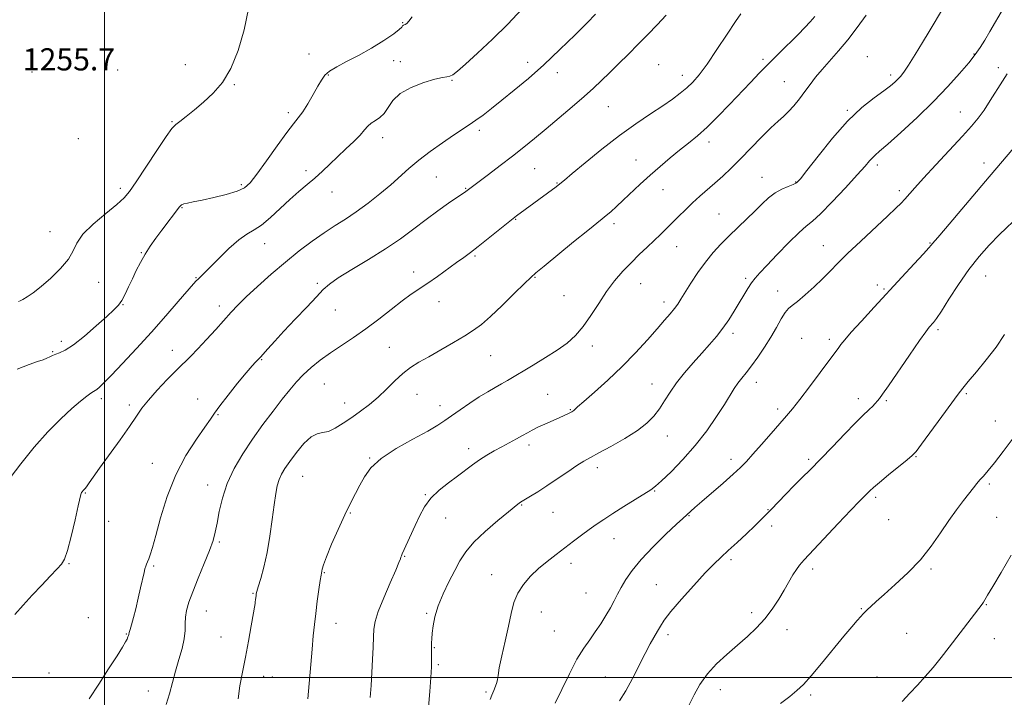
# Model space of a CAD drawing. Extents: x 2069800 to 2072700, y 289800 to 292700.
# Drawn here: x 2070469 to 2070825, y 291993 to 292237 of the extents above; entities that cross this region are included whole.
import ezdxf

# ---------------------------------------------------------------- set-up
doc = ezdxf.new("R2010")
doc.units = 0
doc.header["$MEASUREMENT"] = 0
for name, color, linetype, lineweight in [('CONTOUR INDEX', 41, 'Continuous', 13), ('CONTOUR INTERMEDIATE', 44, 'Continuous', 0), ('GRID LINE', 7, 'Continuous', 0), ('SPOT ELEVATION', 7, 'Continuous', 0), ('SPOT ELEVATION DTM', 2, 'Continuous', 13)]:
    doc.layers.add(name, color=color, linetype=linetype, lineweight=lineweight)
doc.styles.add('Style-WORKING', font='WORKING.shx')

msp = doc.modelspace()

# ---------------------------------------------------------------- linework, layer by layer
at = {"layer": 'CONTOUR INDEX', "flags": 128}
for points, elevation in [([(2070462.035, 292066.96), (2070469.78, 292077.151), (2070474.628, 292083.144), (2070479.568, 292088.623), (2070484.231, 292093.306), (2070488.257, 292097.04), (2070491.368, 292099.733), (2070493.612, 292101.523), (2070495.12, 292102.61), (2070496.05, 292103.206), (2070496.67, 292103.574), (2070497.275, 292103.989), (2070498.182, 292104.757), (2070499.785, 292106.302), (2070502.5, 292109.08), (2070506.577, 292113.371), (2070511.598, 292118.766), (2070516.979, 292124.681), (2070522.16, 292130.533), (2070526.674, 292135.735), (2070532.104, 292142.043), (2070533.147, 292143.204), (2070533.779, 292143.828), (2070534.535, 292144.518), (2070535.808, 292145.727), (2070537.956, 292147.868), (2070541.161, 292151.131), (2070544.906, 292154.815), (2070548.501, 292157.998), (2070551.448, 292160.053), (2070554.035, 292161.542), (2070556.742, 292163.322), (2070559.92, 292166.012), (2070566.892, 292172.558), (2070570.148, 292175.404), (2070573.164, 292177.908), (2070575.992, 292180.287), (2070578.694, 292182.729), (2070581.383, 292185.285), (2070584.186, 292187.973), (2070587.145, 292190.766), (2070589.979, 292193.462), (2070592.325, 292195.811), (2070593.948, 292197.631), (2070595.139, 292199.001), (2070596.321, 292200.067), (2070597.803, 292201), (2070599.447, 292202.074), (2070601.004, 292203.592), (2070602.375, 292205.744), (2070604.065, 292208.271), (2070606.73, 292210.802), (2070610.738, 292213.011), (2070615.294, 292214.754), (2070619.317, 292215.932), (2070621.994, 292216.516), (2070623.599, 292216.765), (2070624.675, 292217.004), (2070625.774, 292217.58), (2070627.468, 292218.904), (2070630.336, 292221.409), (2070634.73, 292225.358), (2070640.091, 292230.356), (2070645.632, 292235.841), (2070650.664, 292241.268)], 1250), ([(2070573.477, 291992.274), (2070574.981, 292010.257), (2070575.415, 292015.095), (2070575.828, 292019.17), (2070576.294, 292023.16), (2070576.859, 292027.508), (2070577.438, 292031.712), (2070577.917, 292035.034), (2070578.211, 292036.962), (2070578.457, 292038.416), (2070578.599, 292039.16), (2070579.058, 292040.689), (2070580.135, 292043.567), (2070582.009, 292048.09), (2070584.361, 292053.479), (2070586.749, 292058.691), (2070588.821, 292062.925), (2070590.606, 292066.359), (2070592.223, 292069.417), (2070593.888, 292072.467), (2070596.209, 292075.642), (2070599.887, 292079.021), (2070605.278, 292082.599), (2070611.345, 292086.05), (2070616.703, 292088.963), (2070620.363, 292091.083), (2070622.914, 292092.759), (2070625.343, 292094.496), (2070628.398, 292096.654), (2070631.871, 292099.031), (2070635.316, 292101.28), (2070638.374, 292103.136), (2070641.035, 292104.652), (2070643.375, 292105.962), (2070645.531, 292107.217), (2070654.818, 292112.777), (2070659.209, 292115.449), (2070663.439, 292118.16), (2070667.03, 292120.73), (2070670.095, 292123.434), (2070672.894, 292126.657), (2070675.652, 292130.639), (2070678.435, 292135.035), (2070681.273, 292139.351), (2070684.185, 292143.199), (2070687.149, 292146.61), (2070690.134, 292149.723), (2070693.096, 292152.643), (2070695.928, 292155.35), (2070698.508, 292157.791), (2070700.769, 292159.956), (2070702.857, 292161.995), (2070704.97, 292164.099), (2070707.264, 292166.406), (2070709.729, 292168.849), (2070712.31, 292171.307), (2070714.961, 292173.694), (2070720.425, 292178.461), (2070723.251, 292181.012), (2070726.275, 292183.872), (2070729.652, 292187.224), (2070737.242, 292195.06), (2070740.604, 292198.424), (2070743.179, 292200.784), (2070745.192, 292202.527), (2070747.006, 292204.24), (2070748.91, 292206.378), (2070750.888, 292208.856), (2070752.851, 292211.455), (2070754.759, 292214.016), (2070756.77, 292216.628), (2070759.096, 292219.441), (2070765.027, 292226.143), (2070768.366, 292230.16), (2070771.74, 292234.606), (2070775.021, 292239.072)], 1240), ([(2070685.997, 291991.603), (2070688.216, 291995.24), (2070690.629, 291999.684), (2070695.252, 292008.721), (2070697.075, 292012.114), (2070699.687, 292016.729), (2070700.696, 292018.547), (2070702.094, 292020.711), (2070704.508, 292023.841), (2070708.299, 292028.28), (2070712.758, 292033.26), (2070716.912, 292037.733), (2070720.061, 292040.954), (2070722.61, 292043.389), (2070725.24, 292045.804), (2070728.422, 292048.75), (2070731.794, 292051.904), (2070734.787, 292054.728), (2070737.017, 292056.862), (2070738.832, 292058.66), (2070740.768, 292060.658), (2070746.055, 292066.221), (2070748.98, 292069.243), (2070751.828, 292072.102), (2070754.865, 292075.121), (2070758.466, 292078.757), (2070762.81, 292083.242), (2070767.285, 292087.895), (2070771.082, 292091.809), (2070773.613, 292094.327), (2070776.244, 292096.803), (2070777.259, 292097.83), (2070778.225, 292098.873), (2070779.063, 292099.81), (2070779.805, 292100.687), (2070780.948, 292102.227), (2070783.101, 292105.319), (2070790.664, 292116.394), (2070794.242, 292121.585), (2070796.541, 292124.805), (2070797.81, 292126.446), (2070799.288, 292128.117), (2070800.365, 292129.563), (2070802.151, 292132.261), (2070804.88, 292136.583), (2070808.297, 292141.879), (2070812.021, 292147.246), (2070815.746, 292151.971), (2070819.452, 292156.101), (2070823.188, 292159.878), (2070830.455, 292166.869)], 1230)]:
    msp.add_lwpolyline(points, dxfattribs=dict(at, elevation=elevation))
at = {"layer": 'CONTOUR INTERMEDIATE', "flags": 128}
for points, elevation in [([(2070468.933, 292135.722), (2070469.588, 292135.949), (2070470.562, 292136.434), (2070472.101, 292137.367), (2070474.289, 292138.896), (2070477.174, 292141.159), (2070480.672, 292144.192), (2070484.184, 292147.625), (2070486.984, 292150.986), (2070488.653, 292153.955), (2070490.017, 292156.805), (2070492.209, 292159.96), (2070495.971, 292163.668), (2070500.466, 292167.465), (2070504.462, 292170.714), (2070507.112, 292173.076), (2070509.093, 292175.42), (2070511.465, 292178.914), (2070518.865, 292190.276), (2070522.23, 292195.312), (2070524.341, 292198.186), (2070525.73, 292199.594), (2070527.237, 292200.7), (2070529.514, 292202.442), (2070532.46, 292204.84), (2070535.785, 292207.688), (2070539.218, 292210.888), (2070542.568, 292214.791), (2070545.659, 292219.857), (2070548.33, 292226.351), (2070550.464, 292233.757), (2070551.955, 292241.361)], 1254), ([(2070595.901, 291992.767), (2070596.247, 291997.064), (2070596.555, 292001.787), (2070596.797, 292006.534), (2070596.976, 292010.934), (2070597.104, 292014.627), (2070597.247, 292017.472), (2070597.704, 292020.202), (2070598.834, 292023.771), (2070600.82, 292028.751), (2070603.156, 292034.202), (2070605.163, 292038.802), (2070606.335, 292041.569), (2070606.841, 292042.876), (2070607.022, 292043.432), (2070607.188, 292043.891), (2070607.521, 292044.667), (2070612.146, 292054.89), (2070613.721, 292058.29), (2070615.543, 292061.594), (2070617.879, 292064.722), (2070620.878, 292067.609), (2070624.223, 292070.244), (2070627.481, 292072.631), (2070632.885, 292076.731), (2070635.384, 292078.522), (2070638.008, 292080.194), (2070640.735, 292081.774), (2070643.497, 292083.289), (2070648.742, 292086.112), (2070650.946, 292087.321), (2070652.763, 292088.35), (2070654.48, 292089.301), (2070656.475, 292090.305), (2070658.985, 292091.448), (2070664.151, 292093.698), (2070666.002, 292094.541), (2070667.292, 292095.164), (2070668.745, 292095.914), (2070669.144, 292096.148), (2070669.448, 292096.373), (2070670.836, 292097.644), (2070673.055, 292099.614), (2070676.878, 292102.968), (2070681.766, 292107.36), (2070686.951, 292112.271), (2070691.774, 292117.219), (2070696.001, 292121.844), (2070699.506, 292125.824), (2070702.211, 292128.926), (2070704.238, 292131.292), (2070705.754, 292133.159), (2070706.957, 292134.794), (2070708.149, 292136.602), (2070711.724, 292142.323), (2070714.224, 292146.144), (2070716.944, 292149.954), (2070719.718, 292153.35), (2070722.569, 292156.431), (2070725.569, 292159.419), (2070731.91, 292165.511), (2070734.858, 292168.376), (2070737.436, 292170.936), (2070739.783, 292173.127), (2070742.11, 292174.903), (2070744.537, 292176.24), (2070746.828, 292177.208), (2070748.652, 292177.901), (2070749.89, 292178.55), (2070751.243, 292179.936), (2070753.619, 292182.98), (2070757.644, 292188.214), (2070762.805, 292194.627), (2070768.306, 292200.821), (2070773.443, 292205.68), (2070777.882, 292209.223), (2070781.376, 292211.751), (2070783.784, 292213.555), (2070785.361, 292214.87), (2070786.464, 292215.919), (2070787.444, 292216.976), (2070788.622, 292218.508), (2070790.313, 292221.028), (2070792.692, 292224.815), (2070795.366, 292229.186), (2070797.801, 292233.224), (2070802.946, 292241.867)], 1238), ([(2070616.973, 291989.24), (2070617.475, 291994.942), (2070617.887, 292000.037), (2070618.079, 292003.841), (2070618.107, 292006.474), (2070618.054, 292009.505), (2070618.064, 292010.468), (2070618.126, 292012.502), (2070618.207, 292013.979), (2070618.373, 292015.985), (2070618.692, 292018.646), (2070619.332, 292021.942), (2070620.487, 292025.816), (2070622.259, 292030.15), (2070624.374, 292034.578), (2070626.463, 292038.675), (2070628.325, 292042.166), (2070630.415, 292045.382), (2070633.354, 292048.806), (2070637.481, 292052.72), (2070641.997, 292056.612), (2070645.821, 292059.769), (2070649.274, 292062.588), (2070649.774, 292062.973), (2070650.171, 292063.24), (2070653.815, 292065.414), (2070656.416, 292067.024), (2070659.672, 292069.131), (2070663.434, 292071.67), (2070667.242, 292074.276), (2070670.555, 292076.51), (2070673.071, 292078.1), (2070675.43, 292079.436), (2070678.509, 292081.074), (2070682.872, 292083.412), (2070687.84, 292086.219), (2070692.422, 292089.105), (2070695.863, 292091.779), (2070698.358, 292094.338), (2070700.335, 292096.977), (2070702.193, 292099.856), (2070704.193, 292102.994), (2070706.564, 292106.376), (2070709.442, 292109.957), (2070712.594, 292113.568), (2070715.693, 292117.009), (2070718.481, 292120.146), (2070720.975, 292123.095), (2070723.263, 292126.039), (2070725.409, 292129.105), (2070727.404, 292132.208), (2070729.213, 292135.212), (2070730.821, 292137.987), (2070732.257, 292140.439), (2070733.57, 292142.484), (2070734.876, 292144.162), (2070736.585, 292146.016), (2070739.181, 292148.714), (2070742.91, 292152.633), (2070747.078, 292156.972), (2070750.759, 292160.64), (2070753.352, 292162.94), (2070755.572, 292164.76), (2070758.464, 292167.383), (2070762.707, 292171.666), (2070767.523, 292176.758), (2070771.77, 292181.381), (2070774.587, 292184.551), (2070776.238, 292186.467), (2070777.268, 292187.62), (2070778.249, 292188.544), (2070779.867, 292189.931), (2070782.832, 292192.515), (2070787.575, 292196.774), (2070793.394, 292202.166), (2070799.306, 292207.894), (2070804.487, 292213.261), (2070808.737, 292217.977), (2070812.014, 292221.855), (2070814.358, 292224.833), (2070816.14, 292227.356), (2070817.811, 292229.998), (2070819.7, 292233.147), (2070824.638, 292241.553)], 1236), ([(2070467.634, 292022.769), (2070470.612, 292026.072), (2070473.949, 292029.712), (2070477.339, 292033.35), (2070480.439, 292036.623), (2070482.897, 292039.165), (2070484.5, 292040.871), (2070485.586, 292042.68), (2070486.632, 292045.795), (2070487.978, 292050.933), (2070489.408, 292056.879), (2070490.569, 292061.937), (2070491.463, 292066.04), (2070491.576, 292066.423), (2070491.742, 292066.723), (2070491.987, 292067.07), (2070492.296, 292067.444), (2070492.663, 292067.846), (2070493.122, 292068.37), (2070493.715, 292069.131), (2070494.545, 292070.303), (2070495.935, 292072.293), (2070498.27, 292075.571), (2070505.625, 292085.739), (2070509.107, 292090.658), (2070511.571, 292094.299), (2070513.549, 292097.171), (2070515.849, 292100.104), (2070519.035, 292103.686), (2070522.676, 292107.529), (2070526.094, 292111.004), (2070531.178, 292116.023), (2070533.732, 292118.638), (2070536.847, 292121.975), (2070540.191, 292125.649), (2070545.739, 292131.85), (2070548.137, 292134.411), (2070551.152, 292137.377), (2070555.28, 292141.186), (2070560.197, 292145.533), (2070565.372, 292149.927), (2070570.355, 292153.954), (2070575.019, 292157.502), (2070579.312, 292160.538), (2070583.24, 292163.096), (2070587.024, 292165.488), (2070590.941, 292168.098), (2070595.159, 292171.188), (2070599.418, 292174.551), (2070603.348, 292177.861), (2070609.927, 292183.758), (2070613.456, 292186.716), (2070617.639, 292189.89), (2070622.038, 292193.018), (2070626.026, 292195.737), (2070631.688, 292199.475), (2070634.072, 292201.107), (2070636.704, 292203.029), (2070639.796, 292205.401), (2070643.515, 292208.344), (2070647.973, 292211.954), (2070653.068, 292216.237), (2070658.646, 292221.175), (2070664.461, 292226.623), (2070669.917, 292231.933), (2070674.324, 292236.33), (2070677.291, 292239.38)], 1248), ([(2070468.498, 292111.328), (2070472.784, 292112.937), (2070475.853, 292114.025), (2070477.871, 292114.711), (2070479.234, 292115.223), (2070480.306, 292115.744), (2070481.302, 292116.267), (2070482.405, 292116.74), (2070483.82, 292117.21), (2070485.838, 292118.122), (2070488.777, 292120.019), (2070492.75, 292123.197), (2070497.067, 292126.958), (2070500.833, 292130.354), (2070503.39, 292132.706), (2070505.016, 292134.406), (2070506.225, 292136.113), (2070507.442, 292138.342), (2070508.736, 292141.021), (2070510.089, 292143.932), (2070511.494, 292146.892), (2070513.001, 292149.849), (2070514.671, 292152.788), (2070516.544, 292155.696), (2070518.571, 292158.573), (2070520.68, 292161.426), (2070527.081, 292169.911), (2070527.777, 292170.584), (2070528.617, 292170.952), (2070529.967, 292171.248), (2070532.093, 292171.635), (2070535.242, 292172.258), (2070539.46, 292173.209), (2070544, 292174.37), (2070547.921, 292175.574), (2070550.594, 292176.796), (2070552.659, 292178.604), (2070555.071, 292181.711), (2070558.484, 292186.486), (2070562.347, 292191.934), (2070565.806, 292196.716), (2070568.242, 292199.884), (2070569.979, 292202.048), (2070571.574, 292204.214), (2070573.435, 292207.111), (2070575.378, 292210.378), (2070577.068, 292213.384), (2070578.318, 292215.657), (2070579.528, 292217.372), (2070581.244, 292218.866), (2070583.894, 292220.445), (2070587.431, 292222.284), (2070591.687, 292224.527), (2070596.398, 292227.213), (2070600.9, 292229.967), (2070604.433, 292232.309), (2070606.46, 292233.876), (2070607.342, 292234.774), (2070607.667, 292235.223), (2070607.927, 292235.432), (2070608.627, 292235.699), (2070609.137, 292236.047), (2070609.908, 292236.856), (2070611.103, 292238.415)], 1252), ([(2070494.434, 291992.358), (2070497.919, 291997.588), (2070501.521, 292003.11), (2070504.561, 292007.85), (2070506.531, 292011.003), (2070507.615, 292012.837), (2070508.172, 292013.891), (2070508.505, 292014.621), (2070508.705, 292015.147), (2070508.811, 292015.509), (2070508.983, 292016.276), (2070509.249, 292017.278), (2070509.748, 292019.055), (2070510.446, 292021.601), (2070511.282, 292024.841), (2070512.185, 292028.614), (2070513.053, 292032.411), (2070514.286, 292037.85), (2070514.636, 292039.242), (2070514.922, 292040.159), (2070515.227, 292040.921), (2070515.583, 292041.734), (2070516.011, 292042.78), (2070516.554, 292044.317), (2070517.346, 292046.918), (2070518.544, 292051.233), (2070520.291, 292057.623), (2070522.667, 292065.28), (2070525.737, 292073.107), (2070529.436, 292080.144), (2070533.184, 292085.985), (2070536.271, 292090.362), (2070538.257, 292093.235), (2070539.767, 292095.457), (2070541.695, 292098.11), (2070544.648, 292101.923), (2070548.087, 292106.225), (2070551.186, 292109.994), (2070553.308, 292112.452), (2070554.573, 292113.805), (2070555.771, 292114.976), (2070556.342, 292115.601), (2070559.014, 292118.675), (2070561.491, 292121.458), (2070564.804, 292125.062), (2070568.865, 292129.345), (2070573.044, 292133.703), (2070576.575, 292137.412), (2070579.017, 292140.003), (2070581.227, 292142.01), (2070584.386, 292144.221), (2070589.31, 292147.228), (2070595.346, 292150.839), (2070601.474, 292154.666), (2070606.893, 292158.385), (2070611.681, 292161.928), (2070616.132, 292165.293), (2070620.425, 292168.438), (2070624.263, 292171.163), (2070630.436, 292175.46), (2070638.611, 292181.542), (2070642.891, 292184.757), (2070647.315, 292188.147), (2070651.382, 292191.365), (2070655.306, 292194.571), (2070659.48, 292198.052), (2070664.138, 292201.974), (2070668.879, 292206.009), (2070673.147, 292209.711), (2070676.56, 292212.776), (2070679.454, 292215.487), (2070682.343, 292218.274), (2070685.616, 292221.462), (2070689.163, 292224.956), (2070692.751, 292228.556), (2070696.198, 292232.103), (2070699.53, 292235.598), (2070702.827, 292239.083)], 1246), ([(2070522.327, 291990.293), (2070523.513, 291994.163), (2070525.7, 292002.347), (2070526.893, 292006.511), (2070528.002, 292010.482), (2070528.792, 292014.018), (2070529.114, 292016.961), (2070529.178, 292019.477), (2070529.277, 292021.812), (2070529.677, 292024.243), (2070530.52, 292027.153), (2070531.921, 292030.956), (2070533.894, 292035.842), (2070536.061, 292041.115), (2070537.945, 292045.86), (2070539.2, 292049.455), (2070540.002, 292052.455), (2070540.656, 292055.713), (2070541.454, 292059.877), (2070542.622, 292064.781), (2070544.368, 292070.055), (2070546.84, 292075.392), (2070549.925, 292080.72), (2070553.449, 292086.032), (2070557.21, 292091.269), (2070560.908, 292096.173), (2070564.219, 292100.435), (2070566.935, 292103.859), (2070569.328, 292106.68), (2070571.79, 292109.247), (2070574.641, 292111.84), (2070577.916, 292114.491), (2070581.577, 292117.167), (2070585.585, 292119.864), (2070589.879, 292122.709), (2070594.397, 292125.858), (2070599.03, 292129.366), (2070603.496, 292132.884), (2070607.466, 292135.964), (2070610.747, 292138.311), (2070616.719, 292142.283), (2070620.194, 292144.733), (2070627.058, 292149.741), (2070629.701, 292151.649), (2070632.144, 292153.433), (2070634.981, 292155.597), (2070638.575, 292158.451), (2070647.516, 292165.673), (2070648.769, 292166.643), (2070663.069, 292177.143), (2070664.459, 292178.213), (2070666.067, 292179.538), (2070668.878, 292181.903), (2070673.566, 292185.818), (2070679.54, 292190.681), (2070685.897, 292195.611), (2070691.859, 292199.889), (2070697.143, 292203.448), (2070701.589, 292206.382), (2070705.11, 292208.8), (2070707.904, 292210.885), (2070710.238, 292212.837), (2070712.398, 292214.909), (2070714.726, 292217.588), (2070717.584, 292221.415), (2070721.142, 292226.62), (2070724.821, 292232.194), (2070727.853, 292236.82), (2070729.771, 292239.574)], 1244), ([(2070548.313, 291992.267), (2070548.892, 291996.991), (2070549.796, 292001.966), (2070550.869, 292007.359), (2070551.961, 292013.16), (2070552.946, 292018.66), (2070554.368, 292026.689), (2070554.473, 292027.354), (2070554.563, 292028.091), (2070554.725, 292029.61), (2070554.806, 292030.191), (2070555.022, 292031.062), (2070555.527, 292032.764), (2070556.418, 292035.72), (2070557.547, 292039.881), (2070558.707, 292045.08), (2070559.728, 292051.045), (2070560.585, 292057.08), (2070561.286, 292062.383), (2070561.86, 292066.359), (2070562.406, 292069.234), (2070563.039, 292071.439), (2070563.885, 292073.393), (2070565.112, 292075.467), (2070566.896, 292078.016), (2070569.311, 292081.204), (2070572.028, 292084.422), (2070574.619, 292086.868), (2070576.782, 292088.009), (2070578.738, 292088.396), (2070580.839, 292088.85), (2070583.352, 292090.006), (2070586.219, 292091.773), (2070589.297, 292093.874), (2070592.461, 292096.096), (2070595.641, 292098.48), (2070598.783, 292101.133), (2070601.841, 292104.085), (2070604.805, 292107.067), (2070607.673, 292109.737), (2070610.498, 292111.877), (2070613.55, 292113.763), (2070617.155, 292115.799), (2070621.473, 292118.257), (2070626, 292120.889), (2070630.067, 292123.318), (2070633.247, 292125.341), (2070636.082, 292127.448), (2070639.354, 292130.301), (2070643.55, 292134.276), (2070647.969, 292138.597), (2070651.612, 292142.199), (2070653.883, 292144.405), (2070655.783, 292146.087), (2070658.716, 292148.504), (2070669.358, 292157.199), (2070674.467, 292161.349), (2070679.722, 292165.548), (2070681.164, 292166.722), (2070682.812, 292168.138), (2070684.844, 292169.962), (2070687.303, 292172.248), (2070693.466, 292178.096), (2070696.969, 292181.314), (2070700.597, 292184.488), (2070704.209, 292187.511), (2070707.659, 292190.294), (2070710.877, 292192.832), (2070714.079, 292195.457), (2070717.561, 292198.587), (2070721.502, 292202.487), (2070725.648, 292206.805), (2070733.196, 292214.819), (2070736.535, 292218.299), (2070739.949, 292221.769), (2070743.622, 292225.408), (2070750.459, 292232.106), (2070752.918, 292234.573), (2070754.813, 292236.6), (2070756.432, 292238.528)], 1242), ([(2070639.277, 291992.02), (2070639.862, 291993.68), (2070640.54, 291995.299), (2070641.203, 291996.85), (2070641.691, 291998.176), (2070641.918, 291999.279), (2070642.108, 292000.781), (2070642.56, 292003.457), (2070643.477, 292007.795), (2070644.669, 292013.124), (2070645.846, 292018.481), (2070646.826, 292023.103), (2070647.843, 292027.019), (2070649.239, 292030.453), (2070651.265, 292033.601), (2070653.829, 292036.535), (2070656.749, 292039.295), (2070659.86, 292041.92), (2070663.054, 292044.434), (2070669.335, 292049.201), (2070672.276, 292051.41), (2070675.012, 292053.42), (2070677.564, 292055.222), (2070680.26, 292057.036), (2070683.502, 292059.137), (2070687.491, 292061.671), (2070691.609, 292064.261), (2070697.254, 292067.794), (2070698.96, 292069.056), (2070701.153, 292071.009), (2070704.561, 292074.274), (2070708.822, 292078.647), (2070713.302, 292083.714), (2070717.447, 292089.051), (2070721.019, 292094.165), (2070723.862, 292098.548), (2070727.395, 292104.271), (2070728.686, 292106.211), (2070730.074, 292108.023), (2070731.685, 292110.014), (2070733.601, 292112.48), (2070735.853, 292115.611), (2070738.257, 292119.188), (2070740.579, 292122.884), (2070742.622, 292126.385), (2070744.354, 292129.415), (2070745.781, 292131.705), (2070746.981, 292133.148), (2070748.318, 292134.271), (2070750.225, 292135.759), (2070752.972, 292138.1), (2070756.176, 292140.997), (2070759.289, 292143.957), (2070761.973, 292146.661), (2070764.733, 292149.492), (2070768.283, 292153.008), (2070773.037, 292157.517), (2070782.71, 292166.504), (2070785.74, 292169.358), (2070787.637, 292171.229), (2070789.022, 292172.711), (2070792.565, 292176.72), (2070795.718, 292180.21), (2070800.188, 292185.061), (2070809.74, 292195.367), (2070813.045, 292199.005), (2070815.447, 292201.87), (2070817.549, 292204.758), (2070819.805, 292208.234), (2070824.179, 292215.281), (2070825.898, 292217.872)], 1234), ([(2070662.742, 291990.783), (2070665.096, 291995.717), (2070667.852, 292001.347), (2070670.604, 292006.571), (2070673.036, 292010.568), (2070675.194, 292013.655), (2070677.211, 292016.431), (2070679.181, 292019.356), (2070681.034, 292022.342), (2070682.657, 292025.16), (2070683.993, 292027.664), (2070685.213, 292030.028), (2070686.544, 292032.509), (2070688.225, 292035.341), (2070690.549, 292038.674), (2070693.82, 292042.635), (2070698.125, 292047.192), (2070702.677, 292051.685), (2070706.472, 292055.295), (2070708.781, 292057.448), (2070713.148, 292061.359), (2070715.628, 292063.523), (2070723.362, 292070.181), (2070727.042, 292073.399), (2070729.685, 292075.825), (2070731.785, 292077.963), (2070734.115, 292080.566), (2070737.212, 292084.127), (2070740.657, 292088.111), (2070743.798, 292091.723), (2070746.208, 292094.464), (2070748.375, 292097.004), (2070751.014, 292100.308), (2070754.569, 292104.967), (2070758.407, 292110.085), (2070765.144, 292119.085), (2070765.907, 292120.139), (2070767.27, 292121.868), (2070769.645, 292124.638), (2070773.294, 292128.672), (2070777.882, 292133.638), (2070787.933, 292144.465), (2070792.378, 292149.282), (2070795.728, 292152.944), (2070797.637, 292155.076), (2070798.509, 292156.095), (2070798.932, 292156.612), (2070800.853, 292158.824), (2070803.614, 292162.051), (2070819.434, 292180.726), (2070828.356, 292191.188)], 1232), ([(2070709.73, 291987.496), (2070712.896, 291993.786), (2070715.007, 291997.509), (2070717.686, 292001.288), (2070721.013, 292004.906), (2070724.743, 292008.34), (2070728.545, 292011.617), (2070732.141, 292014.781), (2070735.452, 292017.943), (2070738.447, 292021.232), (2070741.104, 292024.717), (2070743.431, 292028.236), (2070745.439, 292031.566), (2070748.587, 292037.005), (2070749.803, 292038.986), (2070750.942, 292040.561), (2070752.589, 292042.44), (2070764.953, 292055.608), (2070769.484, 292060.395), (2070772.52, 292063.553), (2070774.313, 292065.37), (2070776.35, 292067.386), (2070777.646, 292068.582), (2070779.803, 292070.431), (2070783.079, 292073.129), (2070789.807, 292078.578), (2070791.645, 292080.125), (2070793.011, 292081.619), (2070795.009, 292084.264), (2070802.378, 292094.246), (2070808.238, 292102.239), (2070809.92, 292104.459), (2070811.89, 292106.865), (2070814.818, 292110.325), (2070818.359, 292114.626), (2070821.913, 292119.288), (2070824.974, 292123.844)], 1228), ([(2070744.089, 291990.613), (2070747.43, 291993.187), (2070749.986, 291995.252), (2070752.322, 291997.479), (2070755.148, 292000.612), (2070758.927, 292005.102), (2070766.966, 292014.88), (2070769.831, 292018.313), (2070771.792, 292020.598), (2070773.084, 292022.054), (2070773.951, 292022.996), (2070774.659, 292023.722), (2070775.482, 292024.524), (2070776.696, 292025.682), (2070778.595, 292027.433), (2070781.478, 292030.003), (2070785.479, 292033.529), (2070790.079, 292037.8), (2070794.594, 292042.518), (2070798.489, 292047.395), (2070801.824, 292052.181), (2070804.811, 292056.638), (2070807.6, 292060.557), (2070810.101, 292063.858), (2070813.721, 292068.454), (2070814.937, 292069.967), (2070816.06, 292071.295), (2070817.338, 292072.732), (2070819.017, 292074.672), (2070821.345, 292077.535), (2070824.457, 292081.577), (2070828.036, 292086.391)], 1226), ([(2070787.95, 291991.346), (2070790.745, 291994.299), (2070793.542, 291997.286), (2070796.347, 292000.373), (2070799.185, 292003.66), (2070802.068, 292007.209), (2070804.961, 292010.924), (2070816.831, 292026.51), (2070817.325, 292027.194), (2070817.87, 292028.03), (2070818.866, 292029.668), (2070820.744, 292032.813), (2070823.746, 292037.883), (2070827.368, 292044.137)], 1224)]:
    msp.add_lwpolyline(points, dxfattribs=dict(at, elevation=elevation))
at = {"layer": 'GRID LINE', "flags": 128}
for points in [[(2070500, 290000), (2070500, 292500)], [(2072500, 292000), (2070000, 292000)]]:
    msp.add_lwpolyline(points, dxfattribs=at)
at = {"layer": 'SPOT ELEVATION DTM'}
for p in [(2070607.67, 292236.39, 1252.1), (2070573.84, 292225, 1252.5), (2070604.47, 292222.67, 1251.6), (2070606.87, 292222.32, 1250.4), (2070652.79, 292222.08, 1248.6), (2070737.73, 292223.08, 1242.3), (2070775.47, 292224.11, 1238.8), (2070813.91, 292225, 1236.1), (2070504.76, 292219.29, 1255.3), (2070529.18, 292221.16, 1254.5), (2070700.04, 292221.19, 1244.9), (2070822.7, 292220.12, 1234.4), (2070473.89, 292218.5, 1255.5), (2070580.83, 292217.43, 1251.9), (2070625.46, 292215.58, 1249.9), (2070663.52, 292218.36, 1247.4), (2070708.67, 292217.4, 1244.6), (2070745.44, 292215.02, 1240.9), (2070783.84, 292217.46, 1238.4), (2070546.89, 292213.98, 1253.9), (2070681.88, 292206.08, 1245.1), (2070768.15, 292204.77, 1238.2), (2070566.42, 292203.91, 1252.4), (2070809.04, 292204.15, 1234.8), (2070524.41, 292200.67, 1254.1), (2070635.35, 292197.46, 1247.6), (2070490.56, 292194.54, 1254.8), (2070600.4, 292194.9, 1249.4), (2070718.25, 292193.32, 1241.5), (2070691.91, 292186.74, 1242.8), (2070572.78, 292182.98, 1250.4), (2070655.3, 292183.61, 1245.1), (2070779.06, 292184.98, 1235.6), (2070817.53, 292185.67, 1232.5), (2070619.77, 292180.68, 1247.1), (2070737.4, 292180.52, 1238.8), (2070505.73, 292176.54, 1254.4), (2070549.43, 292177.89, 1252.3), (2070630.41, 292176.59, 1246.1), (2070663.4, 292178.53, 1244.1), (2070701.64, 292176.07, 1241.2), (2070749.54, 292178.87, 1238.1), (2070582.18, 292175.18, 1249.3), (2070786.92, 292175.68, 1234.4), (2070527.98, 292169.62, 1251.9), (2070648.47, 292165.32, 1243.9), (2070721.91, 292167.24, 1238.9), (2070683.94, 292163.84, 1241.6), (2070480.39, 292160.92, 1254.7), (2070557.79, 292156.64, 1249.3), (2070706.63, 292155.48, 1239.2), (2070759.52, 292155.9, 1234.8), (2070798.05, 292156.84, 1232.1), (2070513.35, 292153.29, 1252.1), (2070633.79, 292152.14, 1243.8), (2070533.01, 292144.31, 1250.1), (2070611.64, 292146.33, 1244.6), (2070655.41, 292144.47, 1241.9), (2070731.53, 292144.08, 1236.3), (2070818.16, 292144.92, 1229.1), (2070497.9, 292142.68, 1253.3), (2070576.84, 292142.22, 1246.2), (2070693.64, 292142.16, 1239.1), (2070779.04, 292141.63, 1232.4), (2070665.88, 292137.83, 1241.1), (2070743.04, 292139.51, 1234.7), (2070781.41, 292140.26, 1232.2), (2070506.71, 292134.53, 1251.9), (2070541.49, 292134.06, 1248.5), (2070620.74, 292135.71, 1243.3), (2070701.97, 292135.5, 1238.5), (2070583.33, 292132.59, 1245.5), (2070726.88, 292124.22, 1235.6), (2070800.91, 292125.53, 1229.7), (2070484.44, 292121.28, 1252.5), (2070602.82, 292119.23, 1242.8), (2070676.09, 292119.6, 1239.5), (2070751.69, 292122.42, 1232.8), (2070761.7, 292122.01, 1232.4), (2070481.27, 292117.57, 1252.1), (2070524.57, 292118.1, 1248.7), (2070639.39, 292116.21, 1241.1), (2070556.8, 292114.69, 1245.9), (2070579.38, 292105.88, 1242.9), (2070697.68, 292105.91, 1236.7), (2070735.32, 292106.49, 1233.4), (2070612.82, 292102.21, 1241.2), (2070660.01, 292102.18, 1238.8), (2070811.15, 292102.45, 1227.8), (2070498.84, 292100.66, 1249.6), (2070508.96, 292098.3, 1248.4), (2070533.61, 292100.51, 1246.5), (2070586.76, 292099.14, 1242.7), (2070621.09, 292098.07, 1240.6), (2070772.2, 292100.63, 1230.5), (2070782.25, 292099.96, 1229.8), (2070540.95, 292094.91, 1245.9), (2070668.2, 292096.62, 1238.1), (2070743.11, 292096.94, 1232.4), (2070821.68, 292092.59, 1226.9), (2070703.25, 292087.22, 1235.3), (2070653.24, 292083.95, 1237.6), (2070631.44, 292082.6, 1238.5), (2070517.33, 292077.34, 1246.8), (2070595.79, 292079.26, 1240.1), (2070726.24, 292078.75, 1232.5), (2070754.27, 292078.72, 1230.3), (2070792.97, 292079.66, 1227.9), (2070678, 292075.78, 1235.5), (2070537.32, 292069.53, 1244.6), (2070571.53, 292072.58, 1241.1), (2070819.44, 292069.83, 1225.7), (2070493.11, 292066.6, 1247.9), (2070615.9, 292066.04, 1238.1), (2070698.59, 292067.31, 1233.9), (2070650.59, 292062.3, 1235.9), (2070778.42, 292065.06, 1227.7), (2070588.8, 292059.43, 1239.9), (2070661.92, 292059.61, 1235.1), (2070739.56, 292060.54, 1230.1), (2070501.5, 292056.35, 1247.5), (2070623.18, 292057.63, 1237.2), (2070711.05, 292058.44, 1231.9), (2070783.18, 292057.02, 1227.4), (2070822.18, 292057.86, 1224.9), (2070740.91, 292054.64, 1229.5), (2070541.45, 292048.89, 1243.8), (2070683.98, 292050.13, 1233.3), (2070487.19, 292041.12, 1247.9), (2070608.45, 292043.79, 1237.9), (2070668.42, 292041.21, 1233.5), (2070726.16, 292042.51, 1229.7), (2070517.79, 292040.27, 1245.8), (2070579.41, 292037.8, 1239.9), (2070755.71, 292039.19, 1227.6), (2070798.44, 292039.14, 1225.7), (2070639.78, 292037.09, 1234.7), (2070553.69, 292030.37, 1242.1), (2070673.89, 292030.49, 1233.1), (2070699.29, 292033.54, 1230.8), (2070536.75, 292023.99, 1243.2), (2070616.29, 292023.18, 1236.2), (2070657.74, 292023.69, 1233.2), (2070733.63, 292023.42, 1228.5), (2070773.26, 292024.87, 1226.1), (2070818.4, 292026.34, 1223.9), (2070494.17, 292021.54, 1247.1), (2070583.57, 292019.57, 1239.3), (2070662.39, 292016.76, 1233.1), (2070746.43, 292017.25, 1227.3), (2070507.86, 292015.73, 1246.1), (2070542.06, 292014.63, 1242.8), (2070703.42, 292015.42, 1229.6), (2070789.68, 292015.89, 1225.1), (2070821.23, 292014.06, 1223.2), (2070619.13, 292010.83, 1235.9), (2070620.57, 292004.61, 1235.8), (2070480.01, 292001.63, 1247.1), (2070557.44, 292000.37, 1241.4), (2070560.65, 292000.16, 1241.2), (2070680.85, 292000.19, 1230.8), (2070778.9, 292000.23, 1224.9), (2070515.8, 291995.07, 1244.7), (2070637.71, 291994.74, 1234.2), (2070722.35, 291995.56, 1227.3), (2070754.94, 291993.72, 1225.7)]:
    msp.add_point(p, dxfattribs=at)

# ---------------------------------------------------------------- texts
at = {"layer": 'SPOT ELEVATION', "style": 'Style-WORKING'}
msp.add_text('1255.7', height=8, dxfattribs=at).set_placement((2070470.525, 292219.118, 1255.718))

doc.saveas('drawing.dxf')
